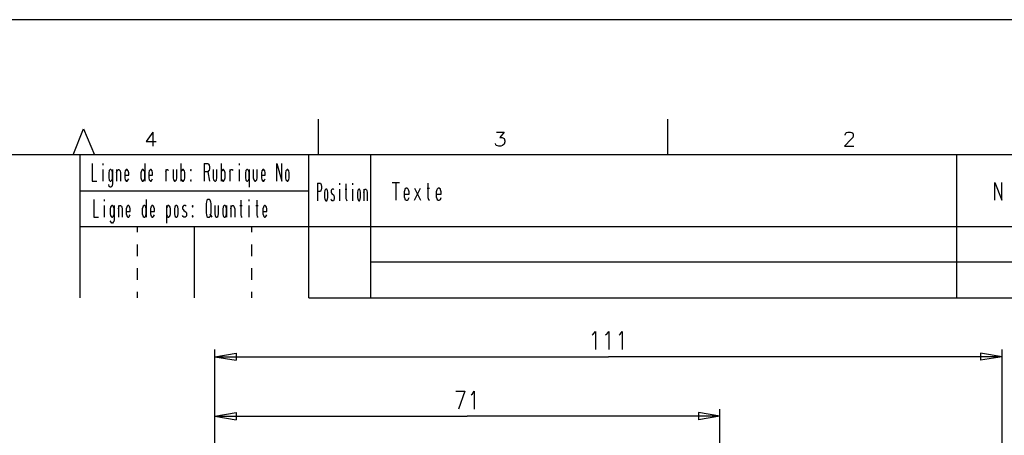
# Model space of a CAD drawing. Extents: x -62 to 359, y 62 to 359.
# Drawn here: x 147 to 284, y 300 to 359 of the extents above; entities that cross this region are included whole.
import ezdxf

# ---------------------------------------------------------------- set-up
doc = ezdxf.new("R2010")
doc.units = 0
doc.header["$MEASUREMENT"] = 0
doc.layers.add('CALQUE_1', color=160, linetype='Continuous')

# ---------------------------------------------------------------- blocks, each defined once
blk = doc.blocks.new('AI9-BLK1')
at = {"layer": 'CALQUE_1', "color": 7}
blk.add_lwpolyline([(-210.070554, 148.520478), (-210.070554, -148.520478), (210.070554, -148.520478), (210.070554, 148.520478)], close=True, dxfattribs=at)

msp = doc.modelspace()

# ---------------------------------------------------------------- linework, layer by layer
at = {"layer": 'CALQUE_1', "color": 7}
for p, q in [((188.375754, 339.62647), (188.375754, 344.621514)), ((237.268549, 339.62647), (237.268549, 344.621514)), ((154.002658, 339.62647), (155.484049, 343.266903)), ((155.484049, 343.266903), (157.00816, 339.62647)), ((165.177859, 342.843673), (164.24665, 341.531436)), ((165.177859, 342.843673), (165.177859, 340.85413)), ((213.309288, 342.843673), (214.367277, 342.843673)), ((214.367277, 342.843673), (213.774721, 342.08179)), ((213.774721, 342.08179), (214.070999, 342.08179)), ((214.070999, 342.08179), (214.282872, 341.99704)), ((214.282872, 341.99704), (214.367277, 341.912291)), ((262.117334, 342.462645), (262.202083, 342.674346)), ((262.117334, 342.378068), (262.117334, 342.462645)), ((262.202083, 342.674346), (262.286833, 342.759096)), ((262.286833, 342.759096), (262.498362, 342.843673)), ((262.498362, 342.843673), (262.879389, 342.843673)), ((262.879389, 342.843673), (263.048888, 342.759096)), ((263.175667, 342.08179), (262.964138, 341.827714)), ((263.048888, 342.759096), (263.175667, 342.674346)), ((263.175667, 342.674346), (263.260417, 342.462645)), ((263.260417, 342.293319), (263.175667, 342.08179)), ((263.260417, 342.462645), (263.260417, 342.293319)), ((164.24665, 341.531436), (165.643636, 341.531436)), ((213.224539, 341.065831), (213.139789, 341.234985)), ((213.309288, 340.938707), (213.224539, 341.065831)), ((213.605566, 340.85413), (213.309288, 340.938707)), ((213.901845, 340.85413), (213.605566, 340.85413)), ((214.155748, 340.938707), (213.901845, 340.85413)), ((214.367277, 341.150408), (214.155748, 340.938707)), ((214.367277, 341.912291), (214.452026, 341.616013)), ((214.452026, 341.446686), (214.367277, 341.150408)), ((214.452026, 341.616013), (214.452026, 341.446686)), ((262.964138, 341.827714), (262.032585, 340.85413)), ((262.032585, 340.85413), (263.345166, 340.85413)), ((335.054829, 339.62647), (-42.077707, 339.62647)), ((155.018273, 319.603575), (155.018273, 339.62647)), ((187.021143, 319.603575), (187.021143, 339.62647)), ((195.699338, 319.603575), (195.699338, 339.62647)), ((277.780116, 319.603575), (277.780116, 339.62647)), ((156.669162, 338.441185), (156.669162, 335.943663)), ((158.150898, 338.441185), (158.150898, 338.187109)), ((164.035121, 338.441185), (164.035121, 335.943663)), ((169.114914, 338.441185), (169.114914, 335.943663)), ((172.374319, 338.441185), (172.882471, 338.441185)), ((172.374319, 338.441185), (172.374319, 335.943663)), ((172.882471, 338.441185), (172.96722, 338.314233)), ((172.96722, 338.314233), (173.051625, 338.187109)), ((173.051625, 338.187109), (173.094, 337.975581)), ((173.094, 337.975581), (173.094, 337.721505)), ((174.744889, 338.441185), (174.744889, 335.943663)), ((177.284958, 338.441185), (177.284958, 338.187109)), ((182.533906, 335.943663), (182.533906, 338.441185)), ((182.533906, 338.441185), (183.253586, 335.943663)), ((183.253586, 335.943663), (183.253586, 338.441185)), ((158.150898, 337.594553), (158.150898, 335.943663)), ((159.040077, 337.382852), (158.997702, 337.128948)), ((158.997702, 337.128948), (158.997702, 336.409268)), ((159.082107, 337.467601), (159.040077, 337.382852)), ((159.209231, 337.594553), (159.082107, 337.467601)), ((159.293981, 337.594553), (159.209231, 337.594553)), ((159.421105, 337.467601), (159.293981, 337.594553)), ((159.463135, 337.382852), (159.421105, 337.467601)), ((159.547884, 337.128948), (159.463135, 337.382852)), ((159.547884, 337.594553), (159.547884, 335.562636)), ((159.547884, 336.409268), (159.547884, 337.128948)), ((160.09841, 337.594553), (160.09841, 335.943663)), ((160.09841, 337.128948), (160.182815, 337.382852)), ((160.182815, 337.382852), (160.22519, 337.467601)), ((160.22519, 337.467601), (160.352314, 337.594553)), ((160.352314, 337.594553), (160.436719, 337.594553)), ((160.436719, 337.594553), (160.563843, 337.467601)), ((160.563843, 337.467601), (160.606217, 337.382852)), ((160.606217, 337.382852), (160.648592, 337.128948)), ((160.648592, 337.128948), (160.648592, 335.943663)), ((161.283523, 337.382852), (161.241149, 337.128948)), ((161.241149, 337.128948), (161.241149, 336.409268)), ((161.241149, 336.790295), (161.79133, 336.790295)), ((161.368273, 337.467601), (161.283523, 337.382852)), ((161.453022, 337.594553), (161.368273, 337.467601)), ((161.579801, 337.594553), (161.453022, 337.594553)), ((161.664551, 337.467601), (161.579801, 337.594553)), ((161.706925, 337.382852), (161.664551, 337.467601)), ((161.79133, 337.128948), (161.706925, 337.382852)), ((161.79133, 336.790295), (161.79133, 337.128948)), ((163.569344, 337.382852), (163.484939, 337.128948)), ((163.484939, 337.128948), (163.484939, 336.409268)), ((163.611719, 337.467601), (163.569344, 337.382852)), ((163.696468, 337.594553), (163.611719, 337.467601)), ((163.823248, 337.594553), (163.696468, 337.594553)), ((163.907997, 337.467601), (163.823248, 337.594553)), ((163.992746, 337.382852), (163.907997, 337.467601)), ((164.035121, 337.128948), (163.992746, 337.382852)), ((164.035121, 336.409268), (164.035121, 337.128948)), ((164.670052, 337.382852), (164.627677, 337.128948)), ((164.627677, 337.128948), (164.627677, 336.409268)), ((164.627677, 336.790295), (165.135829, 336.790295)), ((164.712427, 337.467601), (164.670052, 337.382852)), ((164.839551, 337.594553), (164.712427, 337.467601)), ((164.923956, 337.594553), (164.839551, 337.594553)), ((165.05108, 337.467601), (164.923956, 337.594553)), ((165.093454, 337.382852), (165.05108, 337.467601)), ((165.135829, 337.128948), (165.093454, 337.382852)), ((165.135829, 336.790295), (165.135829, 337.128948)), ((166.998248, 337.594553), (166.998248, 335.943663)), ((166.998248, 337.2559), (167.040622, 337.467601)), ((167.040622, 337.467601), (167.125372, 337.594553)), ((167.125372, 337.594553), (167.252496, 337.594553)), ((167.252496, 337.594553), (167.3369, 337.467601)), ((168.014206, 337.594553), (168.014206, 336.409268)), ((168.522358, 336.409268), (168.522358, 337.594553)), ((169.157289, 337.382852), (169.114914, 337.128948)), ((169.114914, 337.128948), (169.114914, 336.409268)), ((169.241694, 337.467601), (169.157289, 337.382852)), ((169.326443, 337.594553), (169.241694, 337.467601)), ((169.453567, 337.594553), (169.326443, 337.594553)), ((169.537972, 337.467601), (169.453567, 337.594553)), ((169.622721, 337.382852), (169.537972, 337.467601)), ((169.665096, 337.128948), (169.622721, 337.382852)), ((169.665096, 336.409268), (169.665096, 337.128948)), ((170.5119, 337.594553), (170.469526, 337.467601)), ((170.469526, 337.467601), (170.5119, 337.382852)), ((170.554275, 337.467601), (170.5119, 337.594553)), ((170.5119, 337.382852), (170.554275, 337.467601)), ((172.882471, 337.2559), (172.374319, 337.2559)), ((172.96722, 337.382852), (172.882471, 337.2559)), ((172.882471, 337.2559), (173.094, 335.943663)), ((173.051625, 337.467601), (172.96722, 337.382852)), ((173.094, 337.721505), (173.051625, 337.467601)), ((173.644526, 337.594553), (173.644526, 336.409268)), ((174.152333, 336.409268), (174.152333, 337.594553)), ((174.787264, 337.382852), (174.744889, 337.128948)), ((174.744889, 337.128948), (174.744889, 336.409268)), ((174.872013, 337.467601), (174.787264, 337.382852)), ((174.956418, 337.594553), (174.872013, 337.467601)), ((175.083542, 337.594553), (174.956418, 337.594553)), ((175.168292, 337.467601), (175.083542, 337.594553)), ((175.210666, 337.382852), (175.168292, 337.467601)), ((175.295416, 337.128948), (175.210666, 337.382852)), ((175.295416, 336.409268), (175.295416, 337.128948)), ((175.972721, 337.594553), (175.972721, 335.943663)), ((175.972721, 337.2559), (176.014752, 337.467601)), ((176.014752, 337.467601), (176.141876, 337.594553)), ((176.141876, 337.594553), (176.269, 337.594553)), ((176.269, 337.594553), (176.353749, 337.467601)), ((177.284958, 337.594553), (177.284958, 335.943663)), ((178.173793, 337.382852), (178.131418, 337.128948)), ((178.131418, 337.128948), (178.131418, 336.409268)), ((178.216168, 337.467601), (178.173793, 337.382852)), ((178.342947, 337.594553), (178.216168, 337.467601)), ((178.427696, 337.594553), (178.342947, 337.594553)), ((178.55482, 337.467601), (178.427696, 337.594553)), ((178.597195, 337.382852), (178.55482, 337.467601)), ((178.681944, 337.128948), (178.597195, 337.382852)), ((178.681944, 337.594553), (178.681944, 335.097031)), ((178.681944, 336.409268), (178.681944, 337.128948)), ((179.232126, 337.594553), (179.232126, 336.409268)), ((179.782308, 336.409268), (179.782308, 337.594553)), ((180.417584, 337.382852), (180.374864, 337.128948)), ((180.374864, 337.128948), (180.374864, 336.409268)), ((180.374864, 336.790295), (180.925391, 336.790295)), ((180.501988, 337.467601), (180.417584, 337.382852)), ((180.586738, 337.594553), (180.501988, 337.467601)), ((180.713862, 337.594553), (180.586738, 337.594553)), ((180.798611, 337.467601), (180.713862, 337.594553)), ((180.840641, 337.382852), (180.798611, 337.467601)), ((180.925391, 337.128948), (180.840641, 337.382852)), ((180.925391, 336.790295), (180.925391, 337.128948)), ((183.804112, 337.382852), (183.761393, 337.128948)), ((183.761393, 337.128948), (183.761393, 336.409268)), ((183.846143, 337.467601), (183.804112, 337.382852)), ((183.973267, 337.594553), (183.846143, 337.467601)), ((184.058016, 337.594553), (183.973267, 337.594553)), ((184.18514, 337.467601), (184.058016, 337.594553)), ((184.22717, 337.382852), (184.18514, 337.467601)), ((184.269545, 337.128948), (184.22717, 337.382852)), ((184.269545, 336.409268), (184.269545, 337.128948)), ((156.669162, 335.943663), (157.346468, 335.943663)), ((158.997702, 336.409268), (159.040077, 336.155192)), ((159.082107, 335.223983), (158.997702, 335.477886)), ((159.040077, 336.155192), (159.082107, 336.070615)), ((159.082107, 336.070615), (159.209231, 335.943663)), ((159.209231, 335.097031), (159.082107, 335.223983)), ((159.209231, 335.943663), (159.293981, 335.943663)), ((159.293981, 335.097031), (159.209231, 335.097031)), ((159.293981, 335.943663), (159.421105, 336.070615)), ((159.421105, 335.223983), (159.293981, 335.097031)), ((159.421105, 336.070615), (159.463135, 336.155192)), ((159.463135, 335.350935), (159.421105, 335.223983)), ((159.463135, 336.155192), (159.547884, 336.409268)), ((159.547884, 335.562636), (159.463135, 335.350935)), ((161.241149, 336.409268), (161.283523, 336.155192)), ((161.283523, 336.155192), (161.368273, 336.070615)), ((161.368273, 336.070615), (161.453022, 335.943663)), ((161.453022, 335.943663), (161.579801, 335.943663)), ((161.579801, 335.943663), (161.664551, 336.070615)), ((161.664551, 336.070615), (161.79133, 336.282316)), ((163.484939, 336.409268), (163.569344, 336.155192)), ((163.569344, 336.155192), (163.611719, 336.070615)), ((163.611719, 336.070615), (163.696468, 335.943663)), ((163.696468, 335.943663), (163.823248, 335.943663)), ((163.823248, 335.943663), (163.907997, 336.070615)), ((163.907997, 336.070615), (163.992746, 336.155192)), ((163.992746, 336.155192), (164.035121, 336.409268)), ((164.627677, 336.409268), (164.670052, 336.155192)), ((164.670052, 336.155192), (164.712427, 336.070615)), ((164.712427, 336.070615), (164.839551, 335.943663)), ((164.839551, 335.943663), (164.923956, 335.943663)), ((164.923956, 335.943663), (165.05108, 336.070615)), ((165.05108, 336.070615), (165.135829, 336.282316)), ((168.014206, 336.409268), (168.056581, 336.155192)), ((168.056581, 336.155192), (168.098956, 336.070615)), ((168.098956, 336.070615), (168.22608, 335.943663)), ((168.22608, 335.943663), (168.310484, 335.943663)), ((168.310484, 335.943663), (168.437609, 336.070615)), ((168.437609, 336.070615), (168.479983, 336.155192)), ((168.479983, 336.155192), (168.522358, 336.409268)), ((169.114914, 336.409268), (169.157289, 336.155192)), ((169.157289, 336.155192), (169.241694, 336.070615)), ((169.241694, 336.070615), (169.326443, 335.943663)), ((169.326443, 335.943663), (169.453567, 335.943663)), ((169.453567, 335.943663), (169.537972, 336.070615)), ((169.537972, 336.070615), (169.622721, 336.155192)), ((169.622721, 336.155192), (169.665096, 336.409268)), ((170.5119, 336.155192), (170.469526, 336.070615)), ((170.469526, 336.070615), (170.5119, 335.943663)), ((170.554275, 336.070615), (170.5119, 336.155192)), ((170.5119, 335.943663), (170.554275, 336.070615)), ((173.644526, 336.409268), (173.686556, 336.155192)), ((173.686556, 336.155192), (173.728931, 336.070615)), ((173.728931, 336.070615), (173.856055, 335.943663)), ((173.856055, 335.943663), (173.940804, 335.943663)), ((173.940804, 335.943663), (174.067584, 336.070615)), ((174.067584, 336.070615), (174.109958, 336.155192)), ((174.109958, 336.155192), (174.152333, 336.409268)), ((174.744889, 336.409268), (174.787264, 336.155192)), ((174.787264, 336.155192), (174.872013, 336.070615)), ((174.872013, 336.070615), (174.956418, 335.943663)), ((174.956418, 335.943663), (175.083542, 335.943663)), ((175.083542, 335.943663), (175.168292, 336.070615)), ((175.168292, 336.070615), (175.210666, 336.155192)), ((175.210666, 336.155192), (175.295416, 336.409268)), ((178.131418, 336.409268), (178.173793, 336.155192)), ((178.173793, 336.155192), (178.216168, 336.070615)), ((178.216168, 336.070615), (178.342947, 335.943663)), ((178.342947, 335.943663), (178.427696, 335.943663)), ((178.427696, 335.943663), (178.55482, 336.070615)), ((178.55482, 336.070615), (178.597195, 336.155192)), ((178.597195, 336.155192), (178.681944, 336.409268)), ((179.232126, 336.409268), (179.316876, 336.155192)), ((179.316876, 336.155192), (179.35925, 336.070615)), ((179.35925, 336.070615), (179.444, 335.943663)), ((179.444, 335.943663), (179.570779, 335.943663)), ((179.570779, 335.943663), (179.697559, 336.070615)), ((179.697559, 336.070615), (179.740278, 336.155192)), ((179.740278, 336.155192), (179.782308, 336.409268)), ((180.374864, 336.409268), (180.417584, 336.155192)), ((180.417584, 336.155192), (180.501988, 336.070615)), ((180.501988, 336.070615), (180.586738, 335.943663)), ((180.586738, 335.943663), (180.713862, 335.943663)), ((180.713862, 335.943663), (180.798611, 336.070615)), ((180.798611, 336.070615), (180.925391, 336.282316)), ((183.761393, 336.409268), (183.804112, 336.155192)), ((183.804112, 336.155192), (183.846143, 336.070615)), ((183.846143, 336.070615), (183.973267, 335.943663)), ((183.973267, 335.943663), (184.058016, 335.943663)), ((184.058016, 335.943663), (184.18514, 336.070615)), ((184.18514, 336.070615), (184.22717, 336.155192)), ((184.22717, 336.155192), (184.269545, 336.409268)), ((188.248975, 335.689587), (188.629658, 335.689587)), ((188.248975, 335.689587), (188.248975, 333.192065)), ((188.629658, 335.689587), (188.714407, 335.562636)), ((188.714407, 335.562636), (188.756782, 335.435684)), ((188.756782, 335.435684), (188.799156, 335.223983)), ((188.799156, 335.223983), (188.799156, 334.970079)), ((191.296506, 335.689587), (191.296506, 335.435684)), ((192.185685, 335.562636), (192.185685, 333.530718)), ((193.116895, 335.689587), (193.116895, 335.435684)), ((198.704839, 335.774337), (199.720454, 335.774337)), ((199.212646, 335.774337), (199.212646, 333.276815)), ((203.699883, 335.689587), (203.699883, 333.65767)), ((283.071783, 333.276815), (283.071783, 335.774337)), ((283.071783, 335.774337), (284.045367, 333.276815)), ((284.045367, 333.276815), (284.045367, 335.774337)), ((155.018273, 334.589052), (187.021143, 334.589052)), ((188.629658, 334.504302), (188.248975, 334.504302)), ((188.714407, 334.631426), (188.629658, 334.504302)), ((188.756782, 334.758378), (188.714407, 334.631426)), ((188.799156, 334.970079), (188.756782, 334.758378)), ((189.264589, 334.631426), (189.222559, 334.377351)), ((189.222559, 334.377351), (189.222559, 333.65767)), ((189.222559, 333.65767), (189.264589, 333.445969)), ((189.306963, 334.758378), (189.264589, 334.631426)), ((189.391713, 334.842955), (189.306963, 334.758378)), ((189.518837, 334.842955), (189.391713, 334.842955)), ((189.603586, 334.758378), (189.518837, 334.842955)), ((189.645616, 334.631426), (189.603586, 334.758378)), ((189.687991, 334.377351), (189.645616, 334.631426)), ((189.645616, 333.445969), (189.687991, 333.65767)), ((189.687991, 333.65767), (189.687991, 334.377351)), ((190.196143, 334.758378), (190.153768, 334.631426)), ((190.153768, 334.631426), (190.153768, 334.377351)), ((190.153768, 334.377351), (190.196143, 334.250399)), ((190.280892, 334.842955), (190.196143, 334.758378)), ((190.196143, 334.250399), (190.280892, 334.123275)), ((190.450046, 334.842955), (190.280892, 334.842955)), ((190.280892, 334.123275), (190.450046, 334.038698)), ((190.534451, 334.758378), (190.450046, 334.842955)), ((190.450046, 334.038698), (190.534451, 333.911746)), ((190.534451, 333.911746), (190.57717, 333.784622)), ((190.57717, 333.784622), (190.57717, 333.445969)), ((191.296506, 334.842955), (191.296506, 333.192065)), ((192.100936, 334.842955), (192.354839, 334.842955)), ((193.116895, 334.842955), (193.116895, 333.192065)), ((193.87895, 334.631426), (193.836575, 334.377351)), ((193.836575, 334.377351), (193.836575, 333.65767)), ((193.836575, 333.65767), (193.87895, 333.445969)), ((193.92098, 334.758378), (193.87895, 334.631426)), ((194.005729, 334.842955), (193.92098, 334.758378)), ((194.090479, 334.842955), (194.005729, 334.842955)), ((194.175228, 334.758378), (194.090479, 334.842955)), ((194.217603, 334.631426), (194.175228, 334.758378)), ((194.259977, 334.377351), (194.217603, 334.631426)), ((194.217603, 333.445969), (194.259977, 333.65767)), ((194.259977, 333.65767), (194.259977, 334.377351)), ((194.72541, 334.842955), (194.72541, 333.192065)), ((194.72541, 334.377351), (194.767784, 334.631426)), ((194.767784, 334.631426), (194.810159, 334.758378)), ((194.810159, 334.758378), (194.894908, 334.842955)), ((194.894908, 334.842955), (194.979313, 334.842955)), ((194.979313, 334.842955), (195.106437, 334.758378)), ((195.106437, 334.758378), (195.148812, 334.631426)), ((195.148812, 334.631426), (195.191187, 334.377351)), ((195.191187, 334.377351), (195.191187, 333.192065)), ((200.440479, 334.716003), (200.355729, 334.461928)), ((200.355729, 334.461928), (200.355729, 333.742419)), ((200.355729, 334.123275), (201.075065, 334.123275)), ((200.355729, 333.742419), (200.440479, 333.530718)), ((200.482509, 334.842955), (200.440479, 334.716003)), ((200.652007, 334.970079), (200.482509, 334.842955)), ((200.778787, 334.970079), (200.652007, 334.970079)), ((200.905911, 334.842955), (200.778787, 334.970079)), ((200.99066, 334.716003), (200.905911, 334.842955)), ((200.905911, 333.403767), (201.075065, 333.65767)), ((201.075065, 334.461928), (200.99066, 334.716003)), ((201.075065, 334.123275), (201.075065, 334.461928)), ((201.79509, 334.970079), (202.64155, 333.276815)), ((201.79509, 333.276815), (202.64155, 334.970079)), ((203.572759, 334.970079), (203.911412, 334.970079)), ((203.699883, 333.65767), (203.784288, 333.403767)), ((204.927371, 334.716003), (204.842622, 334.461928)), ((204.842622, 334.461928), (204.842622, 333.742419)), ((204.842622, 334.123275), (205.562302, 334.123275)), ((204.842622, 333.742419), (204.927371, 333.530718)), ((205.01212, 334.842955), (204.927371, 334.716003)), ((205.1389, 334.970079), (205.01212, 334.842955)), ((205.266024, 334.970079), (205.1389, 334.970079)), ((205.435178, 334.842955), (205.266024, 334.970079)), ((205.477897, 334.716003), (205.435178, 334.842955)), ((205.435178, 333.403767), (205.562302, 333.65767)), ((205.562302, 334.461928), (205.477897, 334.716003)), ((205.562302, 334.123275), (205.562302, 334.461928)), ((156.92341, 333.403767), (156.92341, 330.906245)), ((158.362771, 333.403767), (158.362771, 333.149691)), ((158.362771, 332.557134), (158.362771, 330.906245)), ((159.251606, 332.303059), (159.209231, 332.091357)), ((159.336355, 332.43001), (159.251606, 332.303059)), ((159.421105, 332.557134), (159.336355, 332.43001)), ((159.547884, 332.557134), (159.421105, 332.557134)), ((159.632633, 332.43001), (159.547884, 332.557134)), ((159.717383, 332.303059), (159.632633, 332.43001)), ((159.759413, 332.091357), (159.717383, 332.303059)), ((159.759413, 332.557134), (159.759413, 330.525217)), ((160.352314, 332.557134), (160.352314, 330.906245)), ((160.352314, 332.091357), (160.394689, 332.303059)), ((160.394689, 332.303059), (160.436719, 332.43001)), ((160.436719, 332.43001), (160.563843, 332.557134)), ((160.563843, 332.557134), (160.648592, 332.557134)), ((160.648592, 332.557134), (160.775716, 332.43001)), ((160.775716, 332.43001), (160.817746, 332.303059)), ((160.817746, 332.303059), (160.860121, 332.091357)), ((161.537427, 332.303059), (161.453022, 332.091357)), ((161.579801, 332.43001), (161.537427, 332.303059)), ((161.664551, 332.557134), (161.579801, 332.43001)), ((161.79133, 332.557134), (161.664551, 332.557134)), ((161.87608, 332.43001), (161.79133, 332.557134)), ((161.960829, 332.303059), (161.87608, 332.43001)), ((162.003204, 332.091357), (161.960829, 332.303059)), ((163.781217, 332.303059), (163.696468, 332.091357)), ((163.823248, 332.43001), (163.781217, 332.303059)), ((163.950372, 332.557134), (163.823248, 332.43001)), ((164.035121, 332.557134), (163.950372, 332.557134)), ((164.162245, 332.43001), (164.035121, 332.557134)), ((164.204275, 332.303059), (164.162245, 332.43001)), ((164.24665, 332.091357), (164.204275, 332.303059)), ((164.24665, 333.403767), (164.24665, 330.906245)), ((164.881581, 332.303059), (164.839551, 332.091357)), ((164.96633, 332.43001), (164.881581, 332.303059)), ((165.05108, 332.557134), (164.96633, 332.43001)), ((165.177859, 332.557134), (165.05108, 332.557134)), ((165.262609, 332.43001), (165.177859, 332.557134)), ((165.304983, 332.303059), (165.262609, 332.43001)), ((165.389733, 332.091357), (165.304983, 332.303059)), ((167.082997, 332.557134), (167.082997, 330.05944)), ((167.125372, 332.303059), (167.082997, 332.091357)), ((167.209776, 332.43001), (167.125372, 332.303059)), ((167.294526, 332.557134), (167.209776, 332.43001)), ((167.42165, 332.557134), (167.294526, 332.557134)), ((167.506055, 332.43001), (167.42165, 332.557134)), ((167.590804, 332.303059), (167.506055, 332.43001)), ((167.633179, 332.091357), (167.590804, 332.303059)), ((168.26811, 332.303059), (168.22608, 332.091357)), ((168.310484, 332.43001), (168.26811, 332.303059)), ((168.437609, 332.557134), (168.310484, 332.43001)), ((168.522358, 332.557134), (168.437609, 332.557134)), ((168.649137, 332.43001), (168.522358, 332.557134)), ((168.691512, 332.303059), (168.649137, 332.43001)), ((168.733887, 332.091357), (168.691512, 332.303059)), ((169.411192, 332.43001), (169.326443, 332.303059)), ((169.326443, 332.303059), (169.326443, 332.091357)), ((169.495942, 332.557134), (169.411192, 332.43001)), ((169.707471, 332.557134), (169.495942, 332.557134)), ((169.834595, 332.43001), (169.707471, 332.557134)), ((170.723429, 332.557134), (170.681055, 332.43001)), ((170.681055, 332.43001), (170.723429, 332.303059)), ((170.808179, 332.43001), (170.723429, 332.557134)), ((170.723429, 332.303059), (170.808179, 332.43001)), ((172.670942, 333.022739), (172.628223, 332.811038)), ((172.628223, 332.811038), (172.628223, 331.498801)), ((172.755347, 333.276815), (172.670942, 333.022739)), ((172.882471, 333.403767), (172.755347, 333.276815)), ((173.094, 333.403767), (172.882471, 333.403767)), ((173.221124, 333.276815), (173.094, 333.403767)), ((173.305528, 333.022739), (173.221124, 333.276815)), ((173.348248, 332.811038), (173.305528, 333.022739)), ((173.348248, 331.498801), (173.348248, 332.811038)), ((173.856055, 332.557134), (173.856055, 331.371849)), ((174.363862, 331.371849), (174.363862, 332.557134)), ((175.041168, 332.303059), (174.956418, 332.091357)), ((175.083542, 332.43001), (175.041168, 332.303059)), ((175.168292, 332.557134), (175.083542, 332.43001)), ((175.295416, 332.557134), (175.168292, 332.557134)), ((175.380165, 332.43001), (175.295416, 332.557134)), ((175.46457, 332.303059), (175.380165, 332.43001)), ((175.506944, 332.091357), (175.46457, 332.303059)), ((175.506944, 332.557134), (175.506944, 330.906245)), ((176.099501, 332.557134), (176.099501, 330.906245)), ((176.099501, 332.091357), (176.141876, 332.303059)), ((176.141876, 332.303059), (176.18425, 332.43001)), ((176.18425, 332.43001), (176.31103, 332.557134)), ((176.31103, 332.557134), (176.438154, 332.557134)), ((176.438154, 332.557134), (176.522903, 332.43001)), ((176.522903, 332.43001), (176.565278, 332.303059)), ((176.565278, 332.303059), (176.650027, 332.091357)), ((177.369363, 332.557134), (177.665641, 332.557134)), ((177.496487, 333.276815), (177.496487, 331.244897)), ((178.597195, 333.403767), (178.597195, 333.149691)), ((178.597195, 332.557134), (178.597195, 330.906245)), ((179.613154, 332.557134), (179.909432, 332.557134)), ((179.740278, 333.276815), (179.740278, 331.244897)), ((180.671487, 332.303059), (180.586738, 332.091357)), ((180.713862, 332.43001), (180.671487, 332.303059)), ((180.798611, 332.557134), (180.713862, 332.43001)), ((180.925391, 332.557134), (180.798611, 332.557134)), ((181.01014, 332.43001), (180.925391, 332.557134)), ((181.094889, 332.303059), (181.01014, 332.43001)), ((181.136919, 332.091357), (181.094889, 332.303059)), ((189.264589, 333.445969), (189.306963, 333.319017)), ((189.306963, 333.319017), (189.391713, 333.192065)), ((189.391713, 333.192065), (189.518837, 333.192065)), ((189.518837, 333.192065), (189.603586, 333.319017)), ((189.603586, 333.319017), (189.645616, 333.445969)), ((190.196143, 333.319017), (190.153768, 333.445969)), ((190.280892, 333.192065), (190.196143, 333.319017)), ((190.450046, 333.192065), (190.280892, 333.192065)), ((190.534451, 333.319017), (190.450046, 333.192065)), ((190.57717, 333.445969), (190.534451, 333.319017)), ((192.185685, 333.530718), (192.27009, 333.319017)), ((192.27009, 333.319017), (192.354839, 333.192065)), ((193.87895, 333.445969), (193.92098, 333.319017)), ((193.92098, 333.319017), (194.005729, 333.192065)), ((194.005729, 333.192065), (194.090479, 333.192065)), ((194.090479, 333.192065), (194.175228, 333.319017)), ((194.175228, 333.319017), (194.217603, 333.445969)), ((200.440479, 333.530718), (200.482509, 333.403767)), ((200.482509, 333.403767), (200.652007, 333.276815)), ((200.652007, 333.276815), (200.778787, 333.276815)), ((200.778787, 333.276815), (200.905911, 333.403767)), ((203.784288, 333.403767), (203.911412, 333.276815)), ((204.927371, 333.530718), (205.01212, 333.403767)), ((205.01212, 333.403767), (205.1389, 333.276815)), ((205.1389, 333.276815), (205.266024, 333.276815)), ((205.266024, 333.276815), (205.435178, 333.403767)), ((156.92341, 330.906245), (157.558341, 330.906245)), ((159.209231, 332.091357), (159.209231, 331.371849)), ((159.209231, 331.371849), (159.251606, 331.117773)), ((159.251606, 331.117773), (159.336355, 330.990822)), ((159.336355, 330.990822), (159.421105, 330.906245)), ((159.421105, 330.906245), (159.547884, 330.906245)), ((159.547884, 330.906245), (159.632633, 330.990822)), ((159.632633, 330.990822), (159.717383, 331.117773)), ((159.717383, 331.117773), (159.759413, 331.371849)), ((159.759413, 331.371849), (159.759413, 332.091357)), ((160.860121, 332.091357), (160.860121, 330.906245)), ((161.453022, 332.091357), (161.453022, 331.371849)), ((161.453022, 331.710502), (162.003204, 331.710502)), ((161.453022, 331.371849), (161.537427, 331.117773)), ((161.537427, 331.117773), (161.579801, 330.990822)), ((161.579801, 330.990822), (161.664551, 330.906245)), ((161.664551, 330.906245), (161.79133, 330.906245)), ((161.79133, 330.906245), (161.87608, 330.990822)), ((161.87608, 330.990822), (162.003204, 331.244897)), ((162.003204, 331.710502), (162.003204, 332.091357)), ((163.696468, 332.091357), (163.696468, 331.371849)), ((163.696468, 331.371849), (163.781217, 331.117773)), ((163.781217, 331.117773), (163.823248, 330.990822)), ((163.823248, 330.990822), (163.950372, 330.906245)), ((163.950372, 330.906245), (164.035121, 330.906245)), ((164.035121, 330.906245), (164.162245, 330.990822)), ((164.162245, 330.990822), (164.204275, 331.117773)), ((164.204275, 331.117773), (164.24665, 331.371849)), ((164.24665, 331.371849), (164.24665, 332.091357)), ((164.839551, 332.091357), (164.839551, 331.371849)), ((164.839551, 331.710502), (165.389733, 331.710502)), ((164.839551, 331.371849), (164.881581, 331.117773)), ((164.881581, 331.117773), (164.96633, 330.990822)), ((164.96633, 330.990822), (165.05108, 330.906245)), ((165.05108, 330.906245), (165.177859, 330.906245)), ((165.177859, 330.906245), (165.262609, 330.990822)), ((165.262609, 330.990822), (165.389733, 331.244897)), ((165.389733, 331.710502), (165.389733, 332.091357)), ((167.082997, 332.091357), (167.082997, 331.371849)), ((167.082997, 331.371849), (167.125372, 331.117773)), ((167.125372, 331.117773), (167.209776, 330.990822)), ((167.209776, 330.990822), (167.294526, 330.906245)), ((167.294526, 330.906245), (167.42165, 330.906245)), ((167.42165, 330.906245), (167.506055, 330.990822)), ((167.506055, 330.990822), (167.590804, 331.117773)), ((167.590804, 331.117773), (167.633179, 331.371849)), ((167.633179, 331.371849), (167.633179, 332.091357)), ((168.22608, 332.091357), (168.22608, 331.371849)), ((168.22608, 331.371849), (168.26811, 331.117773)), ((168.26811, 331.117773), (168.310484, 330.990822)), ((168.310484, 330.990822), (168.437609, 330.906245)), ((168.437609, 330.906245), (168.522358, 330.906245)), ((168.522358, 330.906245), (168.649137, 330.990822)), ((168.649137, 330.990822), (168.691512, 331.117773)), ((168.691512, 331.117773), (168.733887, 331.371849)), ((168.733887, 331.371849), (168.733887, 332.091357)), ((169.326443, 332.091357), (169.411192, 331.964406)), ((169.411192, 330.990822), (169.326443, 331.117773)), ((169.411192, 331.964406), (169.495942, 331.837454)), ((169.495942, 330.906245), (169.411192, 330.990822)), ((169.495942, 331.837454), (169.707471, 331.710502)), ((169.707471, 330.906245), (169.495942, 330.906245)), ((169.707471, 331.710502), (169.834595, 331.58355)), ((169.834595, 330.990822), (169.707471, 330.906245)), ((169.834595, 331.58355), (169.876969, 331.498801)), ((169.876969, 331.117773), (169.834595, 330.990822)), ((169.876969, 331.498801), (169.876969, 331.117773)), ((170.723429, 331.117773), (170.681055, 330.990822)), ((170.681055, 330.990822), (170.723429, 330.906245)), ((170.808179, 330.990822), (170.723429, 331.117773)), ((170.723429, 330.906245), (170.808179, 330.990822)), ((172.628223, 331.498801), (172.670942, 331.244897)), ((172.670942, 331.244897), (172.755347, 330.990822)), ((172.755347, 330.990822), (172.882471, 330.906245)), ((172.882471, 330.906245), (173.094, 330.906245)), ((173.094, 330.906245), (173.221124, 330.990822)), ((173.136374, 331.371849), (173.432652, 330.906245)), ((173.221124, 330.990822), (173.305528, 331.244897)), ((173.305528, 331.244897), (173.348248, 331.498801)), ((173.856055, 331.371849), (173.898429, 331.117773)), ((173.898429, 331.117773), (173.940804, 330.990822)), ((173.940804, 330.990822), (174.067584, 330.906245)), ((174.067584, 330.906245), (174.152333, 330.906245)), ((174.152333, 330.906245), (174.279112, 330.990822)), ((174.279112, 330.990822), (174.321832, 331.117773)), ((174.321832, 331.117773), (174.363862, 331.371849)), ((174.956418, 332.091357), (174.956418, 331.371849)), ((174.956418, 331.371849), (175.041168, 331.117773)), ((175.041168, 331.117773), (175.083542, 330.990822)), ((175.083542, 330.990822), (175.168292, 330.906245)), ((175.168292, 330.906245), (175.295416, 330.906245)), ((175.295416, 330.906245), (175.380165, 330.990822)), ((175.380165, 330.990822), (175.46457, 331.117773)), ((175.46457, 331.117773), (175.506944, 331.371849)), ((175.506944, 331.371849), (175.506944, 332.091357)), ((176.650027, 332.091357), (176.650027, 330.906245)), ((177.496487, 331.244897), (177.538862, 330.990822)), ((177.538862, 330.990822), (177.665641, 330.906245)), ((179.740278, 331.244897), (179.782308, 330.990822)), ((179.782308, 330.990822), (179.909432, 330.906245)), ((180.586738, 332.091357), (180.586738, 331.371849)), ((180.586738, 331.710502), (181.136919, 331.710502)), ((180.586738, 331.371849), (180.671487, 331.117773)), ((180.671487, 331.117773), (180.713862, 330.990822)), ((180.713862, 330.990822), (180.798611, 330.906245)), ((180.798611, 330.906245), (180.925391, 330.906245)), ((180.925391, 330.906245), (181.01014, 330.990822)), ((181.01014, 330.990822), (181.136919, 331.244897)), ((181.136919, 331.710502), (181.136919, 332.091357)), ((155.018273, 329.593835), (335.054829, 329.593835)), ((159.336355, 330.186564), (159.209231, 330.398093)), ((159.421105, 330.05944), (159.336355, 330.186564)), ((159.547884, 330.05944), (159.421105, 330.05944)), ((159.632633, 330.186564), (159.547884, 330.05944)), ((159.717383, 330.313516), (159.632633, 330.186564)), ((159.759413, 330.525217), (159.717383, 330.313516)), ((163.019162, 328.789578), (163.019162, 329.593835)), ((171.019708, 319.603575), (171.019708, 329.593835)), ((179.020253, 328.789578), (179.020253, 329.593835)), ((163.019162, 326.249681), (163.019162, 327.096313)), ((179.020253, 326.249681), (179.020253, 327.096313)), ((163.019162, 325.445424), (163.019162, 326.249681)), ((179.020253, 325.445424), (179.020253, 326.249681)), ((335.054829, 324.598792), (195.699338, 324.598792)), ((163.019162, 322.947729), (163.019162, 323.752159)), ((163.019162, 322.10127), (163.019162, 322.947729)), ((179.020253, 322.947729), (179.020253, 323.752159)), ((179.020253, 322.10127), (179.020253, 322.947729)), ((163.019162, 319.603575), (163.019162, 320.450208)), ((179.020253, 319.603575), (179.020253, 320.450208)), ((187.021143, 319.603575), (335.054829, 319.603575)), ((226.685905, 314.39683), (226.855404, 314.481407)), ((226.855404, 314.481407), (227.151682, 314.862435)), ((227.151682, 314.862435), (227.151682, 312.364913)), ((228.548324, 314.39683), (228.760197, 314.481407)), ((228.760197, 314.481407), (229.0141, 314.862435)), ((229.0141, 314.862435), (229.0141, 312.364913)), ((230.453461, 314.39683), (230.622616, 314.481407)), ((230.622616, 314.481407), (230.876519, 314.862435)), ((230.876519, 314.862435), (230.876519, 312.364913)), ((173.856055, 277.94927), (173.856055, 312.364913)), ((173.856055, 311.348954), (176.861556, 311.856934)), ((176.861556, 311.856934), (176.861556, 310.840975)), ((284.087397, 311.348954), (281.081896, 311.856934)), ((281.081896, 311.856934), (281.081896, 310.840975)), ((284.087397, 250.137359), (284.087397, 312.364913)), ((173.856055, 311.348954), (228.971726, 311.348954)), ((173.856055, 311.348954), (176.861556, 310.840975)), ((284.087397, 311.348954), (228.971726, 311.348954)), ((284.087397, 311.348954), (281.081896, 310.840975)), ((207.594219, 306.523237), (208.864426, 306.523237)), ((208.864426, 306.523237), (207.975247, 303.983168)), ((209.753261, 306.015085), (209.922759, 306.142209)), ((209.922759, 306.142209), (210.176318, 306.523237)), ((210.176318, 306.523237), (210.176318, 303.983168)), ((173.856055, 280.954772), (173.856055, 303.983168)), ((173.856055, 303.009584), (176.861556, 303.517563)), ((176.861556, 303.517563), (176.861556, 302.501605)), ((244.549759, 303.009584), (241.586632, 303.517563)), ((241.586632, 303.517563), (241.586632, 302.501605)), ((244.549759, 262.117334), (244.549759, 303.983168)), ((173.856055, 303.009584), (209.202734, 303.009584)), ((173.856055, 303.009584), (176.861556, 302.501605)), ((244.549759, 303.009584), (209.202734, 303.009584)), ((244.549759, 303.009584), (241.586632, 302.501605))]:
    msp.add_line(p, q, dxfattribs=at)

# ---------------------------------------------------------------- block references
msp.add_blockref('AI9-BLK1', (148.520478, 210.070554), dxfattribs=at)

doc.saveas('drawing.dxf')
